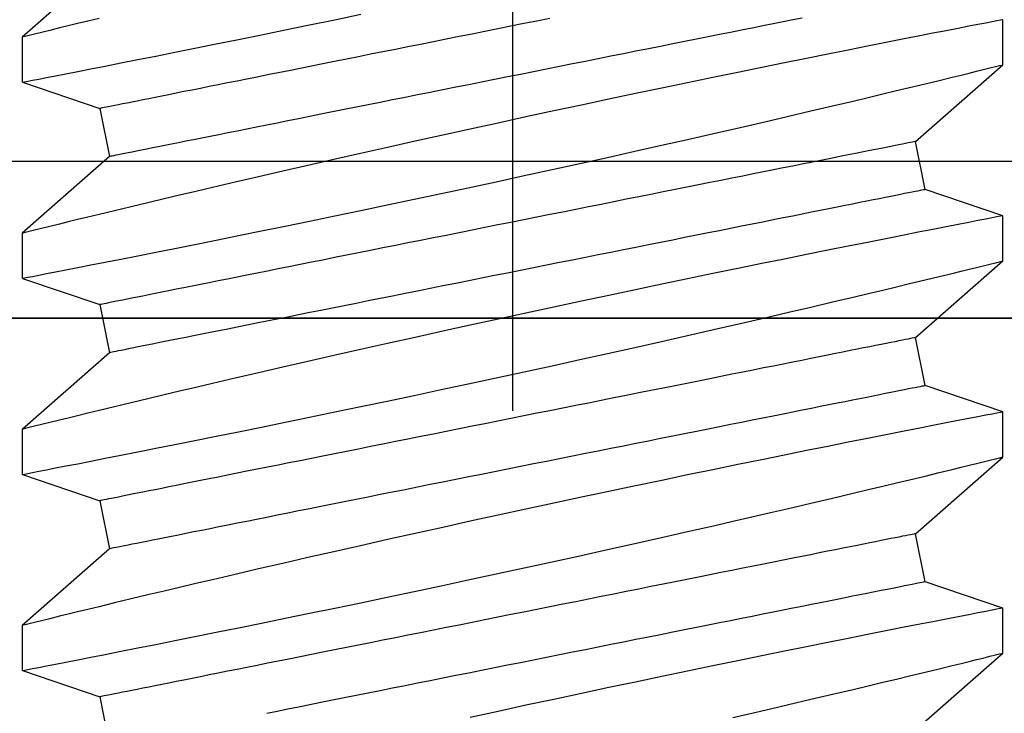
# Model space of a CAD drawing. Extents: x 5690 to 6070, y -770 to -577.
# Drawn here: x 5808 to 5809, y -760 to -760 of the extents above; entities that cross this region are included whole.
import ezdxf

# ---------------------------------------------------------------- set-up
doc = ezdxf.new("R2010")
doc.units = 0
doc.header["$LTSCALE"] = 250
doc.header["$MEASUREMENT"] = 0
doc.header["$PDMODE"] = 3
doc.header["$PDSIZE"] = -2
doc.layers.get('0').update_dxf_attribs({"color": 5, "linetype": 'CONTINUOUS', "lineweight": 20})
doc.layers.get('DEFPOINTS').update_dxf_attribs({"color": 2, "linetype": 'CONTINUOUS'})
doc.layers.add('2', color=2, linetype='CONTINUOUS', lineweight=25)
doc.layers.add('Dimensions', color=2, linetype='CONTINUOUS', lineweight=25)
doc.styles.add('ROMANS', font='romans')
doc.dimstyles.new('LWDEC', dxfattribs={"dimscale": 0.1, "dimtxt": 2.5, "dimasz": 2, "dimexe": 1.25, "dimexo": 3, "dimgap": 2, "dimtad": 1, "dimtoh": 1, "dimdec": 4, "dimzin": 11, "dimdsep": 46, "dimlunit": 5, "dimtxsty": 'ROMANS', "dimcen": 0, "dimdle": 1.5, "dimazin": 0, "dimtfac": 1, "dimtdec": 4, "dimtix": 1, "dimtmove": 0, "dimatfit": 3, "dimfxl": 0, "dimfrac": 2, "dimtzin": 0, "dimarcsym": 0})

# ---------------------------------------------------------------- blocks, each defined once
blk = doc.blocks.new('*D530')
at = {"layer": 'DEFPOINTS', "color": 0}
for p in [(5809.03806, -758.18423), (5807.20864, -759.66472), (5808.02863, -759.66472)]:
    blk.add_point(p, dxfattribs=at)
at = {"layer": 'Dimensions', "color": 0, "linetype": 'ByBlock', "lineweight": -2}
for p, q in [((5807.20864, -757.98423), (5807.20864, -757.78423)), ((5808.73806, -758.18423), (5807.08364, -758.18423)), ((5807.20864, -758.18423), (5807.20864, -759.66472)), ((5807.72863, -759.66472), (5807.08364, -759.66472)), ((5807.20864, -759.86472), (5807.20864, -760.06472))]:
    blk.add_line(p, q, dxfattribs=at)
at = {"layer": 'Dimensions', "color": 0}
for points in [[(5807.17531, -757.98423), (5807.24197, -757.98423), (5807.20864, -758.18423)], [(5807.17531, -759.86472), (5807.24197, -759.86472), (5807.20864, -759.66472)]]:
    blk.add_solid(points, dxfattribs=at)
at = {"layer": 'Dimensions', "color": 0, "insert": (5806.81816, -758.92447), "char_height": 0.25, "attachment_point": 5, "rotation": 90, "style": 'ROMANS'}
blk.add_mtext('1 1/2"', dxfattribs=at)
blk = doc.blocks.new('*D534')
at = {"layer": 'DEFPOINTS', "color": 0}
for p in [(5805.86758, -760.00847), (5808.97138, -760.00847), (5805.86758, -760.50847)]:
    blk.add_point(p, dxfattribs=at)
at = {"layer": 'Dimensions', "color": 0, "linetype": 'ByBlock', "lineweight": -2}
for p, q in [((5805.86758, -759.80847), (5805.86758, -759.60847)), ((5808.67138, -760.00847), (5805.74258, -760.00847)), ((5805.86758, -760.50847), (5805.86758, -760.00847)), ((5805.56758, -760.50847), (5805.74258, -760.50847)), ((5805.86758, -760.70847), (5805.86758, -760.90847))]:
    blk.add_line(p, q, dxfattribs=at)
at = {"layer": 'Dimensions', "color": 0}
for points in [[(5805.83425, -759.80847), (5805.90091, -759.80847), (5805.86758, -760.00847)], [(5805.83425, -760.70847), (5805.90091, -760.70847), (5805.86758, -760.50847)]]:
    blk.add_solid(points, dxfattribs=at)
at = {"layer": 'Dimensions', "color": 0, "insert": (5805.4771, -760.25847), "char_height": 0.25, "attachment_point": 5, "rotation": 90, "style": 'ROMANS'}
blk.add_mtext('1/2"', dxfattribs=at)
blk = doc.blocks.new('A$C521C4E4F')
for p, q in [((38.1495, 9.5328), (37.9797, 9.0311)), ((38.4418, 9.5339), (38.1501, 9.5339)), ((38.9384, 8.9688), (38.4418, 9.5339)), ((39.4195, 9.5328), (39.2497, 9.0311)), ((39.7118, 9.5339), (39.4201, 9.5339)), ((40.2084, 8.9688), (39.7118, 9.5339)), ((40.6895, 9.5328), (40.5197, 9.0311)), ((40.9818, 9.5339), (40.6901, 9.5339)), ((41.4784, 8.9688), (40.9818, 9.5339)), ((41.9595, 9.5328), (41.7897, 9.0311)), ((42.2518, 9.5339), (41.9601, 9.5339)), ((42.7484, 8.9688), (42.2518, 9.5339)), ((37.9797, 9.0311), (37.6684, 8.9688)), ((39.2497, 9.0311), (38.9384, 8.9688)), ((40.5197, 9.0311), (40.2084, 8.9688)), ((41.7897, 9.0311), (41.4784, 8.9688)), ((37.7662, 3.749), (38.2628, 3.1839)), ((38.7248, 3.6868), (39.0362, 3.749)), ((39.0362, 3.749), (39.5328, 3.1839)), ((39.9948, 3.6868), (40.3062, 3.749)), ((40.3062, 3.749), (40.8028, 3.1839)), ((41.2648, 3.6868), (41.5762, 3.749)), ((41.5762, 3.749), (42.0728, 3.1839)), ((38.5547, 3.1839), (38.7248, 3.6868)), ((39.8247, 3.1839), (39.9948, 3.6868)), ((41.0947, 3.1839), (41.2648, 3.6868)), ((38.2626, 3.1839), (38.5546, 3.1839)), ((39.5326, 3.1839), (39.8246, 3.1839)), ((40.8026, 3.1839), (41.0946, 3.1839)), ((42.0726, 3.1839), (42.3646, 3.1839))]:
    blk.add_line(p, q)
at = {"flags": 128}
for points in [[(37.8464, 4.933), (37.8747, 4.8098), (37.9025, 4.6895), (37.9297, 4.5725), (37.9637, 4.4268), (37.9966, 4.287), (38.0281, 4.1538), (38.0514, 4.0556), (38.0738, 3.9617), (38.0952, 3.8723), (38.1155, 3.7877), (38.1397, 3.6877), (38.1619, 3.5958), (38.1822, 3.5125), (38.1964, 3.4542), (38.2093, 3.4013), (38.2209, 3.3539), (38.2312, 3.3122), (38.2422, 3.2675), (38.2509, 3.2322), (38.2572, 3.2064), (38.2612, 3.1904), (38.2627, 3.1841), (38.2626, 3.1845)], [(38.5546, 3.1848), (38.5541, 3.187), (38.5517, 3.1997), (38.5473, 3.2221), (38.5412, 3.2541), (38.5332, 3.2954), (38.5234, 3.3458), (38.5118, 3.4053), (38.4984, 3.4739), (38.4833, 3.5515), (38.4664, 3.6376), (38.4479, 3.7318), (38.4278, 3.8337), (38.4063, 3.9427), (38.3829, 4.0603), (38.358, 4.1853), (38.3316, 4.3169), (38.3039, 4.4546), (38.275, 4.5976), (38.245, 4.7454), (38.2132, 4.9008), (38.1803, 5.0611), (38.1463, 5.2255), (38.1114, 5.3933), (38.0757, 5.5636), (38.0394, 5.7358), (38.0018, 5.9131), (37.9635, 6.0923), (37.9248, 6.2725), (37.8857, 6.4529), (37.8465, 6.6328)], [(38.1501, 9.5326), (38.1503, 9.5313), (38.1526, 9.5198), (38.1567, 9.4985), (38.1627, 9.4677), (38.1705, 9.4272), (38.1802, 9.3774), (38.1916, 9.3186), (38.2048, 9.251), (38.2196, 9.1749), (38.2363, 9.0898), (38.2547, 8.9961), (38.2747, 8.8945), (38.2963, 8.7854), (38.3193, 8.6692), (38.3438, 8.5465), (38.37, 8.4155), (38.3977, 8.2779), (38.4267, 8.1343), (38.4569, 7.9855), (38.4883, 7.8321), (38.5206, 7.6748), (38.5545, 7.5105), (38.5895, 7.3423), (38.6254, 7.1709), (38.662, 6.997), (38.6992, 6.8216), (38.7368, 6.6453), (38.7755, 6.4651), (38.8147, 6.284), (38.8542, 6.1029), (38.8938, 5.9227), (38.9333, 5.7442), (38.9725, 5.5682), (39.0113, 5.3952), (39.0497, 5.2251), (39.0876, 5.0587), (39.1164, 4.933), (39.1447, 4.8098), (39.1725, 4.6895), (39.1997, 4.5725), (39.2337, 4.4268), (39.2666, 4.287), (39.2981, 4.1538), (39.3214, 4.0556), (39.3438, 3.9617), (39.3652, 3.8723), (39.3855, 3.7877), (39.4097, 3.6877), (39.4319, 3.5958), (39.4522, 3.5125), (39.4664, 3.4542), (39.4793, 3.4013), (39.4909, 3.3539), (39.5012, 3.3122), (39.5122, 3.2675), (39.5209, 3.2322), (39.5272, 3.2064), (39.5312, 3.1904), (39.5327, 3.1841), (39.5326, 3.1845)], [(39.8246, 3.1848), (39.8241, 3.187), (39.8217, 3.1997), (39.8173, 3.2221), (39.8112, 3.2541), (39.8032, 3.2954), (39.7934, 3.3458), (39.7818, 3.4053), (39.7684, 3.4739), (39.7533, 3.5515), (39.7364, 3.6376), (39.7179, 3.7318), (39.6978, 3.8337), (39.6763, 3.9427), (39.6529, 4.0603), (39.628, 4.1853), (39.6016, 4.3169), (39.5739, 4.4546), (39.545, 4.5976), (39.515, 4.7454), (39.4832, 4.9008), (39.4503, 5.0611), (39.4163, 5.2255), (39.3814, 5.3933), (39.3457, 5.5636), (39.3094, 5.7358), (39.2718, 5.9131), (39.2335, 6.0923), (39.1948, 6.2725), (39.1557, 6.4529), (39.1165, 6.6328), (39.0773, 6.8111), (39.0376, 6.9903), (38.998, 7.1679), (38.9586, 7.3432), (38.9197, 7.5154), (38.8814, 7.6837), (38.8439, 7.8471), (38.8078, 8.0038), (38.7725, 8.1554), (38.7384, 8.3012), (38.7129, 8.4097), (38.6882, 8.5145), (38.6644, 8.6152), (38.6414, 8.7115), (38.6137, 8.8275), (38.5876, 8.936), (38.5634, 9.0364), (38.546, 9.1082), (38.5298, 9.175), (38.5148, 9.2364), (38.5012, 9.2923), (38.4857, 9.3554), (38.4725, 9.4094), (38.4615, 9.4539), (38.4529, 9.4888), (38.4467, 9.5139), (38.443, 9.5289), (38.4418, 9.5338), (38.4418, 9.5337)], [(39.4201, 9.5326), (39.4203, 9.5313), (39.4226, 9.5198), (39.4267, 9.4985), (39.4327, 9.4677), (39.4405, 9.4272), (39.4502, 9.3774), (39.4616, 9.3186), (39.4748, 9.251), (39.4896, 9.1749), (39.5063, 9.0898), (39.5247, 8.9961), (39.5447, 8.8945), (39.5663, 8.7854), (39.5893, 8.6692), (39.6138, 8.5465), (39.64, 8.4155), (39.6677, 8.2779), (39.6967, 8.1343), (39.7269, 7.9855), (39.7583, 7.8321), (39.7906, 7.6748), (39.8245, 7.5105), (39.8595, 7.3423), (39.8954, 7.1709), (39.932, 6.997), (39.9692, 6.8216), (40.0068, 6.6453), (40.0455, 6.4651), (40.0847, 6.284), (40.1242, 6.1029), (40.1638, 5.9227), (40.2033, 5.7442), (40.2425, 5.5682), (40.2813, 5.3952), (40.3197, 5.2251), (40.3576, 5.0587), (40.3864, 4.933), (40.4147, 4.8098), (40.4425, 4.6895), (40.4697, 4.5725), (40.5037, 4.4268), (40.5366, 4.287), (40.5681, 4.1538), (40.5914, 4.0556), (40.6138, 3.9617), (40.6352, 3.8723), (40.6555, 3.7877), (40.6797, 3.6877), (40.7019, 3.5958), (40.7222, 3.5125), (40.7364, 3.4542), (40.7493, 3.4013), (40.7609, 3.3539), (40.7712, 3.3122), (40.7822, 3.2675), (40.7909, 3.2322), (40.7972, 3.2064), (40.8012, 3.1904), (40.8027, 3.1841), (40.8026, 3.1845)], [(41.0946, 3.1848), (41.0941, 3.187), (41.0917, 3.1997), (41.0873, 3.2221), (41.0812, 3.2541), (41.0732, 3.2954), (41.0634, 3.3458), (41.0518, 3.4053), (41.0384, 3.4739), (41.0233, 3.5515), (41.0064, 3.6376), (40.9879, 3.7318), (40.9678, 3.8337), (40.9463, 3.9427), (40.9229, 4.0603), (40.898, 4.1853), (40.8716, 4.3169), (40.8439, 4.4546), (40.815, 4.5976), (40.785, 4.7454), (40.7532, 4.9008), (40.7203, 5.0611), (40.6863, 5.2255), (40.6514, 5.3933), (40.6157, 5.5636), (40.5794, 5.7358), (40.5418, 5.9131), (40.5035, 6.0923), (40.4648, 6.2725), (40.4257, 6.4529), (40.3865, 6.6328), (40.3473, 6.8111), (40.3076, 6.9903), (40.268, 7.1679), (40.2286, 7.3432), (40.1897, 7.5154), (40.1514, 7.6837), (40.1139, 7.8471), (40.0778, 8.0038), (40.0425, 8.1554), (40.0084, 8.3012), (39.9829, 8.4097), (39.9582, 8.5145), (39.9344, 8.6152), (39.9114, 8.7115), (39.8837, 8.8275), (39.8576, 8.936), (39.8334, 9.0364), (39.816, 9.1082), (39.7998, 9.175), (39.7848, 9.2364), (39.7712, 9.2923), (39.7557, 9.3554), (39.7425, 9.4094), (39.7315, 9.4539), (39.7229, 9.4888), (39.7167, 9.5139), (39.713, 9.5289), (39.7118, 9.5338), (39.7118, 9.5337)], [(40.6901, 9.5326), (40.6903, 9.5313), (40.6926, 9.5198), (40.6967, 9.4985), (40.7027, 9.4677), (40.7105, 9.4272), (40.7202, 9.3774), (40.7316, 9.3186), (40.7448, 9.251), (40.7596, 9.1749), (40.7763, 9.0898), (40.7947, 8.9961), (40.8147, 8.8945), (40.8363, 8.7854), (40.8593, 8.6692), (40.8838, 8.5465), (40.91, 8.4155), (40.9377, 8.2779), (40.9667, 8.1343), (40.9969, 7.9855), (41.0283, 7.8321), (41.0606, 7.6748), (41.0945, 7.5105), (41.1295, 7.3423), (41.1654, 7.1709), (41.202, 6.997), (41.2392, 6.8216), (41.2768, 6.6453), (41.3155, 6.4651), (41.3547, 6.284), (41.3942, 6.1029), (41.4338, 5.9227), (41.4733, 5.7442), (41.5125, 5.5682), (41.5513, 5.3952), (41.5897, 5.2251), (41.6276, 5.0587), (41.6564, 4.933), (41.6847, 4.8098), (41.7125, 4.6895), (41.7397, 4.5725), (41.7737, 4.4268), (41.8066, 4.287), (41.8381, 4.1538), (41.8614, 4.0556), (41.8838, 3.9617), (41.9052, 3.8723), (41.9255, 3.7877), (41.9497, 3.6877), (41.9719, 3.5958), (41.9922, 3.5125), (42.0064, 3.4542), (42.0193, 3.4013), (42.0309, 3.3539), (42.0412, 3.3122), (42.0522, 3.2675), (42.0609, 3.2322), (42.0672, 3.2064), (42.0712, 3.1904), (42.0727, 3.1841), (42.0726, 3.1845)], [(42.3646, 3.1848), (42.3641, 3.187), (42.3617, 3.1997), (42.3573, 3.2221), (42.3512, 3.2541), (42.3432, 3.2954), (42.3334, 3.3458), (42.3218, 3.4053), (42.3084, 3.4739), (42.2933, 3.5515), (42.2764, 3.6376), (42.2579, 3.7318), (42.2378, 3.8337), (42.2163, 3.9427), (42.1929, 4.0603), (42.168, 4.1853), (42.1416, 4.3169), (42.1139, 4.4546), (42.085, 4.5976), (42.055, 4.7454), (42.0232, 4.9008), (41.9903, 5.0611), (41.9563, 5.2255), (41.9214, 5.3933), (41.8857, 5.5636), (41.8494, 5.7358), (41.8118, 5.9131), (41.7735, 6.0923), (41.7348, 6.2725), (41.6957, 6.4529), (41.6565, 6.6328), (41.6173, 6.8111), (41.5776, 6.9903), (41.538, 7.1679), (41.4986, 7.3432), (41.4597, 7.5154), (41.4214, 7.6837), (41.3839, 7.8471), (41.3478, 8.0038), (41.3125, 8.1554), (41.2784, 8.3012), (41.2529, 8.4097), (41.2282, 8.5145), (41.2044, 8.6152), (41.1814, 8.7115), (41.1537, 8.8275), (41.1276, 8.936), (41.1034, 9.0364), (41.086, 9.1082), (41.0698, 9.175), (41.0548, 9.2364), (41.0412, 9.2923), (41.0257, 9.3554), (41.0125, 9.4094), (41.0015, 9.4539), (40.9929, 9.4888), (40.9867, 9.5139), (40.983, 9.5289), (40.9818, 9.5338), (40.9818, 9.5337)], [(41.9601, 9.5326), (41.9603, 9.5313), (41.9626, 9.5198), (41.9667, 9.4985), (41.9727, 9.4677), (41.9805, 9.4272), (41.9902, 9.3774), (42.0016, 9.3186), (42.0148, 9.251), (42.0296, 9.1749), (42.0463, 9.0898), (42.0647, 8.9961), (42.0847, 8.8945), (42.1063, 8.7854), (42.1293, 8.6692), (42.1538, 8.5465), (42.18, 8.4155), (42.2077, 8.2779), (42.2367, 8.1343), (42.2669, 7.9855), (42.2983, 7.8321), (42.3306, 7.6748), (42.3645, 7.5105), (42.3995, 7.3423)], [(42.3734, 9.0364), (42.356, 9.1082), (42.3398, 9.175), (42.3248, 9.2364), (42.3112, 9.2923), (42.2957, 9.3554), (42.2825, 9.4094), (42.2715, 9.4539), (42.2629, 9.4888), (42.2567, 9.5139), (42.253, 9.5289), (42.2518, 9.5338), (42.2518, 9.5337)], [(39.0362, 3.749), (39.0359, 3.7504), (39.0351, 3.7544), (39.0337, 3.7611), (39.0319, 3.7705), (39.0295, 3.7825), (39.0265, 3.7972), (39.023, 3.8146), (39.0191, 3.8345), (39.0145, 3.8571), (39.0095, 3.8822), (39.004, 3.9099), (38.9979, 3.9401), (38.9914, 3.9728), (38.9844, 4.008), (38.9769, 4.0455), (38.9689, 4.0855), (38.9604, 4.1278), (38.9515, 4.1724), (38.9421, 4.2193), (38.9323, 4.2684), (38.922, 4.3196), (38.9114, 4.3729), (38.9003, 4.4283), (38.8888, 4.4857), (38.877, 4.545), (38.8647, 4.6062), (38.8521, 4.6692), (38.8392, 4.734), (38.8259, 4.8005), (38.8123, 4.8685), (38.7983, 4.9381), (38.7841, 5.0092), (38.7696, 5.0817), (38.7549, 5.1555), (38.7398, 5.2306), (38.7246, 5.3069), (38.7091, 5.3842), (38.6934, 5.4626), (38.6776, 5.542), (38.6615, 5.6222), (38.6453, 5.7031), (38.629, 5.7848), (38.6125, 5.8671), (38.596, 5.9499), (38.5793, 6.0332), (38.5626, 6.1168), (38.5458, 6.2007), (38.529, 6.2848), (38.5122, 6.369), (38.4953, 6.4532), (38.4785, 6.5374), (38.4617, 6.6214), (38.4449, 6.7052), (38.4282, 6.7886), (38.4116, 6.8717), (38.3951, 6.9543), (38.3787, 7.0363), (38.3624, 7.1176), (38.3463, 7.1982), (38.3304, 7.2779), (38.3146, 7.3568), (38.299, 7.4347), (38.2837, 7.5115), (38.2685, 7.5872), (38.2536, 7.6617), (38.239, 7.7348), (38.2246, 7.8066), (38.2106, 7.877), (38.1968, 7.9458), (38.1833, 8.0131), (38.1702, 8.0787), (38.1574, 8.1426), (38.145, 8.2047), (38.133, 8.265), (38.1213, 8.3234), (38.11, 8.3797), (38.0991, 8.4341), (38.0887, 8.4864), (38.0786, 8.5366), (38.0691, 8.5845), (38.0599, 8.6303), (38.0512, 8.6738), (38.043, 8.7149), (38.0352, 8.7537), (38.028, 8.79), (38.0212, 8.824), (38.0149, 8.8554), (38.0091, 8.8844), (38.0038, 8.9108), (37.999, 8.9346), (37.9948, 8.9559), (37.991, 8.9746), (37.9878, 8.9906), (37.9852, 9.004), (37.983, 9.0147), (37.9814, 9.0227), (37.9803, 9.0281), (37.9798, 9.0308), (37.9797, 9.0311)], [(40.3062, 3.749), (40.3059, 3.7504), (40.3051, 3.7544), (40.3037, 3.7611), (40.3019, 3.7705), (40.2995, 3.7825), (40.2965, 3.7972), (40.293, 3.8146), (40.2891, 3.8345), (40.2845, 3.8571), (40.2795, 3.8822), (40.274, 3.9099), (40.2679, 3.9401), (40.2614, 3.9728), (40.2544, 4.008), (40.2469, 4.0455), (40.2389, 4.0855), (40.2304, 4.1278), (40.2215, 4.1724), (40.2121, 4.2193), (40.2023, 4.2684), (40.192, 4.3196), (40.1814, 4.3729), (40.1703, 4.4283), (40.1588, 4.4857), (40.147, 4.545), (40.1347, 4.6062), (40.1221, 4.6692), (40.1092, 4.734), (40.0959, 4.8005), (40.0823, 4.8685), (40.0683, 4.9381), (40.0541, 5.0092), (40.0396, 5.0817), (40.0249, 5.1555), (40.0098, 5.2306), (39.9946, 5.3069), (39.9791, 5.3842), (39.9634, 5.4626), (39.9476, 5.542), (39.9315, 5.6222), (39.9153, 5.7031), (39.899, 5.7848), (39.8825, 5.8671), (39.866, 5.9499), (39.8493, 6.0332), (39.8326, 6.1168), (39.8158, 6.2007), (39.799, 6.2848), (39.7822, 6.369), (39.7653, 6.4532), (39.7485, 6.5374), (39.7317, 6.6214), (39.7149, 6.7052), (39.6982, 6.7886), (39.6816, 6.8717), (39.6651, 6.9543), (39.6487, 7.0363), (39.6324, 7.1176), (39.6163, 7.1982), (39.6004, 7.2779), (39.5846, 7.3568), (39.569, 7.4347), (39.5537, 7.5115), (39.5385, 7.5872), (39.5236, 7.6617), (39.509, 7.7348), (39.4946, 7.8066), (39.4806, 7.877), (39.4668, 7.9458), (39.4533, 8.0131), (39.4402, 8.0787), (39.4274, 8.1426), (39.415, 8.2047), (39.403, 8.265), (39.3913, 8.3234), (39.38, 8.3797), (39.3691, 8.4341), (39.3587, 8.4864), (39.3486, 8.5366), (39.3391, 8.5845), (39.3299, 8.6303), (39.3212, 8.6738), (39.313, 8.7149), (39.3052, 8.7537), (39.298, 8.79), (39.2912, 8.824), (39.2849, 8.8554), (39.2791, 8.8844), (39.2738, 8.9108), (39.269, 8.9346), (39.2648, 8.9559), (39.261, 8.9746), (39.2578, 8.9906), (39.2552, 9.004), (39.253, 9.0147), (39.2514, 9.0227), (39.2503, 9.0281), (39.2498, 9.0308), (39.2497, 9.0311)], [(41.5762, 3.749), (41.5759, 3.7504), (41.5751, 3.7544), (41.5737, 3.7611), (41.5719, 3.7705), (41.5695, 3.7825), (41.5665, 3.7972), (41.563, 3.8146), (41.5591, 3.8345), (41.5545, 3.8571), (41.5495, 3.8822), (41.544, 3.9099), (41.5379, 3.9401), (41.5314, 3.9728), (41.5244, 4.008), (41.5169, 4.0455), (41.5089, 4.0855), (41.5004, 4.1278), (41.4915, 4.1724), (41.4821, 4.2193), (41.4723, 4.2684), (41.462, 4.3196), (41.4514, 4.3729), (41.4403, 4.4283), (41.4288, 4.4857), (41.417, 4.545), (41.4047, 4.6062), (41.3921, 4.6692), (41.3792, 4.734), (41.3659, 4.8005), (41.3523, 4.8685), (41.3383, 4.9381), (41.3241, 5.0092), (41.3096, 5.0817), (41.2949, 5.1555), (41.2798, 5.2306), (41.2646, 5.3069), (41.2491, 5.3842), (41.2334, 5.4626), (41.2176, 5.542), (41.2015, 5.6222), (41.1853, 5.7031), (41.169, 5.7848), (41.1525, 5.8671), (41.136, 5.9499), (41.1193, 6.0332), (41.1026, 6.1168), (41.0858, 6.2007), (41.069, 6.2848), (41.0522, 6.369), (41.0353, 6.4532), (41.0185, 6.5374), (41.0017, 6.6214), (40.9849, 6.7052), (40.9682, 6.7886), (40.9516, 6.8717), (40.9351, 6.9543), (40.9187, 7.0363), (40.9024, 7.1176), (40.8863, 7.1982), (40.8704, 7.2779), (40.8546, 7.3568), (40.839, 7.4347), (40.8237, 7.5115), (40.8085, 7.5872), (40.7936, 7.6617), (40.779, 7.7348), (40.7646, 7.8066), (40.7506, 7.877), (40.7368, 7.9458), (40.7233, 8.0131), (40.7102, 8.0787), (40.6974, 8.1426), (40.685, 8.2047), (40.673, 8.265), (40.6613, 8.3234), (40.65, 8.3797), (40.6391, 8.4341), (40.6287, 8.4864), (40.6186, 8.5366), (40.6091, 8.5845), (40.5999, 8.6303), (40.5912, 8.6738), (40.583, 8.7149), (40.5752, 8.7537), (40.568, 8.79), (40.5612, 8.824), (40.5549, 8.8554), (40.5491, 8.8844), (40.5438, 8.9108), (40.539, 8.9346), (40.5348, 8.9559), (40.531, 8.9746), (40.5278, 8.9906), (40.5252, 9.004), (40.523, 9.0147), (40.5214, 9.0227), (40.5203, 9.0281), (40.5198, 9.0308), (40.5197, 9.0311)], [(42.3726, 6.1168), (42.3558, 6.2007), (42.339, 6.2848), (42.3222, 6.369), (42.3053, 6.4532), (42.2885, 6.5374), (42.2717, 6.6214), (42.2549, 6.7052), (42.2382, 6.7886), (42.2216, 6.8717), (42.2051, 6.9543), (42.1887, 7.0363), (42.1724, 7.1176), (42.1563, 7.1982), (42.1404, 7.2779), (42.1246, 7.3568), (42.109, 7.4347), (42.0937, 7.5115), (42.0785, 7.5872), (42.0636, 7.6617), (42.049, 7.7348), (42.0346, 7.8066), (42.0206, 7.877), (42.0068, 7.9458), (41.9933, 8.0131), (41.9802, 8.0787), (41.9674, 8.1426), (41.955, 8.2047), (41.943, 8.265), (41.9313, 8.3234), (41.92, 8.3797), (41.9091, 8.4341), (41.8987, 8.4864), (41.8886, 8.5366), (41.8791, 8.5845), (41.8699, 8.6303), (41.8612, 8.6738), (41.853, 8.7149), (41.8452, 8.7537), (41.838, 8.79), (41.8312, 8.824), (41.8249, 8.8554), (41.8191, 8.8844), (41.8138, 8.9108), (41.809, 8.9346), (41.8048, 8.9559), (41.801, 8.9746), (41.7978, 8.9906), (41.7952, 9.004), (41.793, 9.0147), (41.7914, 9.0227), (41.7903, 9.0281), (41.7898, 9.0308), (41.7897, 9.0311)], [(38.7248, 3.6868), (38.7246, 3.6881), (38.7237, 3.6921), (38.7224, 3.6988), (38.7205, 3.7082), (38.7181, 3.7203), (38.7152, 3.735), (38.7117, 3.7523), (38.7077, 3.7723), (38.7032, 3.7948), (38.6982, 3.82), (38.6926, 3.8476), (38.6866, 3.8778), (38.6801, 3.9105), (38.673, 3.9457), (38.6655, 3.9833), (38.6575, 4.0232), (38.6491, 4.0656), (38.6401, 4.1102), (38.6308, 4.157), (38.621, 4.2061), (38.6107, 4.2573), (38.6, 4.3107), (38.589, 4.3661), (38.5775, 4.4234), (38.5656, 4.4828), (38.5534, 4.544), (38.5408, 4.607), (38.5278, 4.6717), (38.5145, 4.7382), (38.5009, 4.8063), (38.487, 4.8759), (38.4728, 4.947), (38.4583, 5.0195), (38.4435, 5.0933), (38.4285, 5.1684), (38.4133, 5.2446), (38.3978, 5.322), (38.3821, 5.4004), (38.3662, 5.4797), (38.3502, 5.5599), (38.334, 5.6409), (38.3177, 5.7225), (38.3012, 5.8048), (38.2846, 5.8876), (38.268, 5.9709), (38.2513, 6.0545), (38.2345, 6.1384), (38.2177, 6.2225), (38.2008, 6.3067), (38.184, 6.391), (38.1671, 6.4751), (38.1503, 6.5591), (38.1336, 6.6429), (38.1169, 6.7264), (38.1003, 6.8094), (38.0838, 6.892), (38.0674, 6.974), (38.0511, 7.0553), (38.035, 7.1359), (38.019, 7.2157), (38.0033, 7.2945), (37.9877, 7.3724), (37.9723, 7.4492), (37.9572, 7.5249), (37.9423, 7.5994), (37.9277, 7.6726), (37.9133, 7.7444), (37.8992, 7.8147), (37.8855, 7.8836), (37.872, 7.9508)], [(39.9948, 3.6868), (39.9946, 3.6881), (39.9937, 3.6921), (39.9924, 3.6988), (39.9905, 3.7082), (39.9881, 3.7203), (39.9852, 3.735), (39.9817, 3.7523), (39.9777, 3.7723), (39.9732, 3.7948), (39.9682, 3.82), (39.9626, 3.8476), (39.9566, 3.8778), (39.9501, 3.9105), (39.943, 3.9457), (39.9355, 3.9833), (39.9275, 4.0232), (39.9191, 4.0656), (39.9101, 4.1102), (39.9008, 4.157), (39.891, 4.2061), (39.8807, 4.2573), (39.87, 4.3107), (39.859, 4.3661), (39.8475, 4.4234), (39.8356, 4.4828), (39.8234, 4.544), (39.8108, 4.607), (39.7978, 4.6717), (39.7845, 4.7382), (39.7709, 4.8063), (39.757, 4.8759), (39.7428, 4.947), (39.7283, 5.0195), (39.7135, 5.0933), (39.6985, 5.1684), (39.6833, 5.2446), (39.6678, 5.322), (39.6521, 5.4004), (39.6362, 5.4797), (39.6202, 5.5599), (39.604, 5.6409), (39.5877, 5.7225), (39.5712, 5.8048), (39.5546, 5.8876), (39.538, 5.9709), (39.5213, 6.0545), (39.5045, 6.1384), (39.4877, 6.2225), (39.4708, 6.3067), (39.454, 6.391), (39.4371, 6.4751), (39.4203, 6.5591), (39.4036, 6.6429), (39.3869, 6.7264), (39.3703, 6.8094), (39.3538, 6.892), (39.3374, 6.974), (39.3211, 7.0553), (39.305, 7.1359), (39.289, 7.2157), (39.2733, 7.2945), (39.2577, 7.3724), (39.2423, 7.4492), (39.2272, 7.5249), (39.2123, 7.5994), (39.1977, 7.6726), (39.1833, 7.7444), (39.1692, 7.8147), (39.1555, 7.8836), (39.142, 7.9508), (39.1289, 8.0164), (39.1161, 8.0803), (39.1037, 8.1425), (39.0916, 8.2027), (39.08, 8.2611), (39.0687, 8.3175), (39.0578, 8.3719), (39.0473, 8.4241), (39.0373, 8.4743), (39.0277, 8.5223), (39.0186, 8.568), (39.0099, 8.6115), (39.0016, 8.6526), (38.9939, 8.6914), (38.9866, 8.7278), (38.9798, 8.7617), (38.9735, 8.7932), (38.9677, 8.8221), (38.9625, 8.8485), (38.9577, 8.8724), (38.9534, 8.8936), (38.9497, 8.9123), (38.9465, 8.9283), (38.9438, 8.9417), (38.9417, 8.9524), (38.9401, 8.9604), (38.939, 8.9658), (38.9385, 8.9685), (38.9384, 8.9688)], [(41.2648, 3.6868), (41.2646, 3.6881), (41.2637, 3.6921), (41.2624, 3.6988), (41.2605, 3.7082), (41.2581, 3.7203), (41.2552, 3.735), (41.2517, 3.7523), (41.2477, 3.7723), (41.2432, 3.7948), (41.2382, 3.82), (41.2326, 3.8476), (41.2266, 3.8778), (41.2201, 3.9105), (41.213, 3.9457), (41.2055, 3.9833), (41.1975, 4.0232), (41.1891, 4.0656), (41.1801, 4.1102), (41.1708, 4.157), (41.161, 4.2061), (41.1507, 4.2573), (41.14, 4.3107), (41.129, 4.3661), (41.1175, 4.4234), (41.1056, 4.4828), (41.0934, 4.544), (41.0808, 4.607), (41.0678, 4.6717), (41.0545, 4.7382), (41.0409, 4.8063), (41.027, 4.8759), (41.0128, 4.947), (40.9983, 5.0195), (40.9835, 5.0933), (40.9685, 5.1684), (40.9533, 5.2446), (40.9378, 5.322), (40.9221, 5.4004), (40.9062, 5.4797), (40.8902, 5.5599), (40.874, 5.6409), (40.8577, 5.7225), (40.8412, 5.8048), (40.8246, 5.8876), (40.808, 5.9709), (40.7913, 6.0545), (40.7745, 6.1384), (40.7577, 6.2225), (40.7408, 6.3067), (40.724, 6.391), (40.7071, 6.4751), (40.6903, 6.5591), (40.6736, 6.6429), (40.6569, 6.7264), (40.6403, 6.8094), (40.6238, 6.892), (40.6074, 6.974), (40.5911, 7.0553), (40.575, 7.1359), (40.559, 7.2157), (40.5433, 7.2945), (40.5277, 7.3724), (40.5123, 7.4492), (40.4972, 7.5249), (40.4823, 7.5994), (40.4677, 7.6726), (40.4533, 7.7444), (40.4392, 7.8147), (40.4255, 7.8836), (40.412, 7.9508), (40.3989, 8.0164), (40.3861, 8.0803), (40.3737, 8.1425), (40.3616, 8.2027), (40.35, 8.2611), (40.3387, 8.3175), (40.3278, 8.3719), (40.3173, 8.4241), (40.3073, 8.4743), (40.2977, 8.5223), (40.2886, 8.568), (40.2799, 8.6115), (40.2716, 8.6526), (40.2639, 8.6914), (40.2566, 8.7278), (40.2498, 8.7617), (40.2435, 8.7932), (40.2377, 8.8221), (40.2325, 8.8485), (40.2277, 8.8724), (40.2234, 8.8936), (40.2197, 8.9123), (40.2165, 8.9283), (40.2138, 8.9417), (40.2117, 8.9524), (40.2101, 8.9604), (40.209, 8.9658), (40.2085, 8.9685), (40.2084, 8.9688)], [(42.3756, 4.4828), (42.3634, 4.544), (42.3508, 4.607), (42.3378, 4.6717), (42.3245, 4.7382), (42.3109, 4.8063), (42.297, 4.8759), (42.2828, 4.947), (42.2683, 5.0195), (42.2535, 5.0933), (42.2385, 5.1684), (42.2233, 5.2446), (42.2078, 5.322), (42.1921, 5.4004), (42.1762, 5.4797), (42.1602, 5.5599), (42.144, 5.6409), (42.1277, 5.7225), (42.1112, 5.8048), (42.0946, 5.8876), (42.078, 5.9709), (42.0613, 6.0545), (42.0445, 6.1384), (42.0277, 6.2225), (42.0108, 6.3067), (41.994, 6.391), (41.9771, 6.4751), (41.9603, 6.5591), (41.9436, 6.6429), (41.9269, 6.7264), (41.9103, 6.8094), (41.8938, 6.892), (41.8774, 6.974), (41.8611, 7.0553), (41.845, 7.1359), (41.829, 7.2157), (41.8133, 7.2945), (41.7977, 7.3724), (41.7823, 7.4492), (41.7672, 7.5249), (41.7523, 7.5994), (41.7377, 7.6726), (41.7233, 7.7444), (41.7092, 7.8147), (41.6955, 7.8836), (41.682, 7.9508), (41.6689, 8.0164), (41.6561, 8.0803), (41.6437, 8.1425), (41.6316, 8.2027), (41.62, 8.2611), (41.6087, 8.3175), (41.5978, 8.3719), (41.5873, 8.4241), (41.5773, 8.4743), (41.5677, 8.5223), (41.5586, 8.568), (41.5499, 8.6115), (41.5416, 8.6526), (41.5339, 8.6914), (41.5266, 8.7278), (41.5198, 8.7617), (41.5135, 8.7932), (41.5077, 8.8221), (41.5025, 8.8485), (41.4977, 8.8724), (41.4934, 8.8936), (41.4897, 8.9123), (41.4865, 8.9283), (41.4838, 8.9417), (41.4817, 8.9524), (41.4801, 8.9604), (41.479, 8.9658), (41.4785, 8.9685), (41.4784, 8.9688)]]:
    blk.add_lwpolyline(points, dxfattribs=at)
blk = doc.blocks.new('A$C7ACE5863')
at = {"color": 3, "linetype": 'Continuous'}
blk.add_line((7.5438, 7.1933), (7.5438, 0), dxfattribs=at)
at = {"color": 7, "linetype": 'Continuous'}
for p, q in [((15.0876, 1.6154), (0, 1.6154)), ((15.0876, 0.5994), (0, 0.5994))]:
    blk.add_line(p, q, dxfattribs=at)

msp = doc.modelspace()

# ---------------------------------------------------------------- linework, layer by layer
at = {"layer": '2'}
msp.add_lwpolyline([(5808.02863, -759.66472), (5809.80028, -759.66472), (5809.80028, -759.86157), (5808.02863, -759.86157)], close=True, dxfattribs=at)

# ---------------------------------------------------------------- block references
at = {"layer": '2', "xscale": 0.03937, "yscale": 0.03937, "zscale": 0.03937, "rotation": 90}
msp.add_blockref('A$C521C4E4F', (5808.85263, -761.2565), dxfattribs=at)
at = {"layer": '2', "xscale": 0.03937, "yscale": 0.03937, "zscale": 0.03937}
msp.add_blockref('A$C7ACE5863', (5808.30528, -759.68832), dxfattribs=at)

# ---------------------------------------------------------------- dimensions: what is measured, and where the dimension line sits
at = {"layer": 'Dimensions'}
dim = msp.add_linear_dim(base=(5807.20864, -759.66472), p1=(5809.03806, -758.18423), p2=(5808.02863, -759.66472), angle=90, dimstyle='LWDEC', override={"dimpost": '"', "dimarcsym": 1}, dxfattribs=at)
dim.commit()
dim.dimension.update_dxf_attribs({"geometry": '*D530', "text_midpoint": (5806.81816, -758.92447)})
dim = msp.add_linear_dim(base=(5805.86758, -760.00847), p1=(5805.86758, -760.50847), p2=(5808.97138, -760.00847), angle=90, dimstyle='LWDEC', override={"dimpost": '"', "dimarcsym": 1}, dxfattribs=at)
dim.commit()
dim.dimension.update_dxf_attribs({"geometry": '*D534', "text_midpoint": (5805.86758, -760.25847), "dimtype": 160})

doc.saveas('drawing.dxf')
